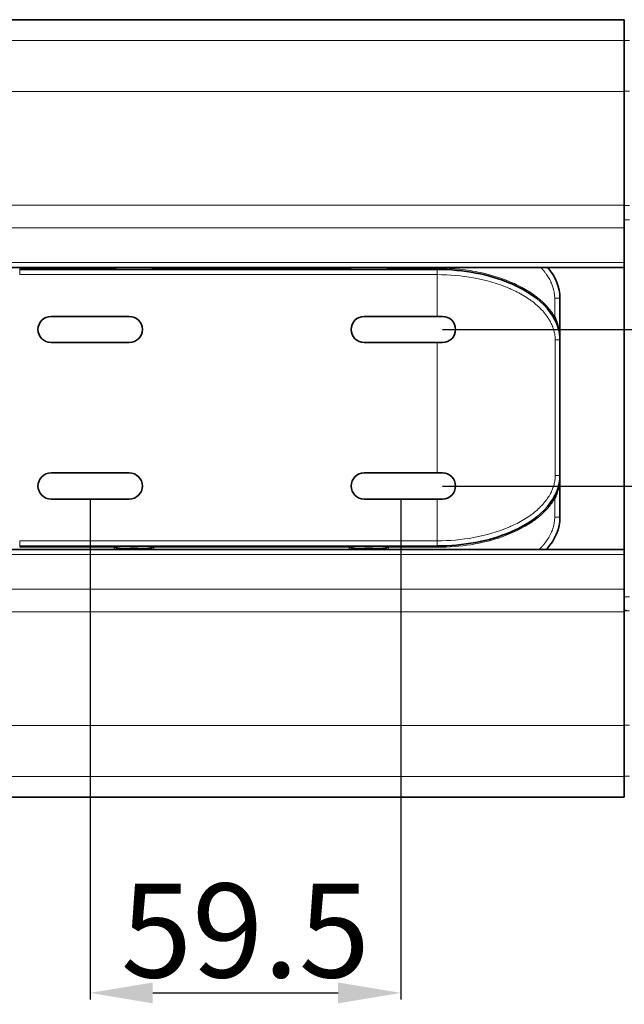
# Model space of a CAD drawing. Extents: x -53 to 1268, y -177 to 765.
# Drawn here: x 576 to 691, y 61 to 249 of the extents above; entities that cross this region are included whole.
import ezdxf

# ---------------------------------------------------------------- set-up
doc = ezdxf.new("R2010")
doc.units = 0
doc.layers.add('5', color=1, linetype='Continuous', lineweight=35)
doc.styles.add('机械', font='txt', dxfattribs={"width": 0.7, "height": 18})
doc.dimstyles.new('机械', dxfattribs={"dimscale": 0, "dimtxt": 18, "dimasz": 12, "dimexe": 1.25, "dimexo": 0, "dimtad": 1, "dimdec": 1, "dimdsep": 46, "dimtxsty": '机械', "dimcen": 2.5, "dimadec": 0, "dimazin": 0, "dimtfac": 1, "dimtdec": 1, "dimtmove": 0, "dimatfit": 3, "dimfxl": 0, "dimarcsym": 0})

# ---------------------------------------------------------------- blocks, each defined once
blk = doc.blocks.new('*D9')
at = {"layer": '5', "color": 0, "lineweight": -2, "transparency": 16777216}
for p, q in [((589.14, 157.46), (589.14, 61.57)), ((648.64, 157.46), (648.64, 61.57)), ((601.14, 62.82), (636.64, 62.82))]:
    blk.add_line(p, q, dxfattribs=at)
at = {"layer": '5', "color": 0, "transparency": 16777216}
for points in [[(601.14, 64.82), (601.14, 60.82), (589.14, 62.82)], [(636.64, 64.82), (636.64, 60.82), (648.64, 62.82)]]:
    blk.add_solid(points, dxfattribs=at)
at = {"layer": 'Defpoints', "color": 0, "transparency": 16777216}
for p in [(589.14, 157.46), (648.64, 157.46), (648.64, 62.82)]:
    blk.add_point(p, dxfattribs=at)
at = {"layer": '5', "color": 0, "lineweight": -2, "transparency": 16777216, "insert": (618.89, 72.45), "char_height": 18, "attachment_point": 5, "style": '机械'}
blk.add_mtext('59.5', dxfattribs=at)
blk = doc.blocks.new('*D10')
at = {"layer": '5', "color": 0, "lineweight": -2, "transparency": 16777216}
for p, q in [((771.23, 189.96), (771.23, 227.58)), ((656.64, 189.96), (772.48, 189.96)), ((771.23, 171.96), (771.23, 177.96)), ((656.64, 159.96), (772.48, 159.96))]:
    blk.add_line(p, q, dxfattribs=at)
at = {"layer": '5', "color": 0, "transparency": 16777216}
for points in [[(769.23, 177.96), (773.23, 177.96), (771.23, 189.96)], [(769.23, 171.96), (773.23, 171.96), (771.23, 159.96)]]:
    blk.add_solid(points, dxfattribs=at)
at = {"layer": 'Defpoints', "color": 0, "transparency": 16777216}
for p in [(656.64, 189.96), (656.64, 159.96), (771.23, 159.96)]:
    blk.add_point(p, dxfattribs=at)
at = {"layer": '5', "color": 0, "lineweight": -2, "transparency": 16777216, "insert": (761.61, 218.98), "char_height": 18, "attachment_point": 5, "rotation": 90, "style": '机械'}
blk.add_mtext('30', dxfattribs=at)

msp = doc.modelspace()

# ---------------------------------------------------------------- linework, layer by layer
at = {"color": 7, "lineweight": 35}
for p, q in [((421.44, 249.32), (691.44, 249.32)), ((691.44, 235.57), (691.44, 213.77)), ((691.44, 201.82), (421.44, 201.82)), ((575.64, 201.46), (655.64, 201.46)), ((691.44, 147.81), (691.44, 201.83)), ((691.44, 201.82), (691.44, 147.82)), ((679.14, 187.96), (679.14, 161.96)), ((421.44, 147.82), (691.44, 147.82)), ((655.64, 148.46), (575.64, 148.46)), ((691.44, 135.86), (691.44, 114.07)), ((691.44, 100.32), (422.64, 100.32))]:
    msp.add_line(p, q, dxfattribs=at)
at = {"color": 7, "lineweight": 35, "ltscale": 0.1}
for p, q in [((691.44, 249.32), (691.44, 245.32)), ((691.44, 104.32), (691.44, 100.32))]:
    msp.add_line(p, q, dxfattribs=at)
at = {"color": 7, "lineweight": 13}
for p, q in [((691.44, 245.32), (421.44, 245.32)), ((421.44, 235.57), (691.44, 235.57)), ((421.44, 213.77), (691.44, 213.77)), ((691.44, 209.41), (421.44, 209.41)), ((421.44, 202.82), (691.44, 202.82)), ((655.64, 200.46), (575.64, 200.46)), ((631.53, 201.61), (608.53, 201.61)), ((655.64, 162.46), (655.64, 187.46)), ((678.22, 161.96), (678.22, 187.96)), ((575.64, 149.46), (655.64, 149.46)), ((638.87, 148.21), (601.2, 148.21)), ((691.44, 146.82), (421.44, 146.82)), ((421.44, 140.22), (691.44, 140.22)), ((691.44, 135.86), (421.44, 135.86)), ((691.44, 114.07), (421.44, 114.07)), ((421.44, 104.32), (691.44, 104.32))]:
    msp.add_line(p, q, dxfattribs=at)
at = {"color": 7, "lineweight": 13, "ltscale": 0.025}
for p, q in [((692.44, 245.35), (691.44, 245.35)), ((692.44, 235.6), (691.44, 235.6)), ((692.44, 213.7), (691.44, 213.7)), ((692.44, 210.97), (691.44, 210.97)), ((575.64, 201.46), (575.64, 200.46)), ((655.64, 200.46), (655.64, 201.46)), ((679.14, 195.96), (678.14, 195.96)), ((678.14, 153.96), (679.14, 153.96)), ((575.64, 149.46), (575.64, 148.46)), ((655.64, 149.46), (655.64, 148.46)), ((692.44, 138.73), (691.44, 138.73)), ((692.44, 136.01), (691.44, 136.01)), ((692.44, 114.1), (691.44, 114.1)), ((692.44, 104.35), (691.44, 104.35))]:
    msp.add_line(p, q, dxfattribs=at)
at = {"color": 7, "lineweight": 35, "ltscale": 0.243783}
for p, q in [((691.44, 245.32), (691.44, 235.57)), ((691.44, 114.07), (691.44, 104.32))]:
    msp.add_line(p, q, dxfattribs=at)
at = {"color": 7, "lineweight": 35, "ltscale": 0.108972}
msp.add_line((691.44, 213.77), (691.44, 209.41), dxfattribs=at)
at = {"color": 7, "lineweight": 35, "ltscale": 0.164882}
for p, q in [((691.44, 202.82), (691.44, 209.41)), ((691.44, 140.22), (691.44, 146.82))]:
    msp.add_line(p, q, dxfattribs=at)
at = {"color": 7, "lineweight": 35, "ltscale": 0.025}
for p, q in [((691.44, 202.82), (691.44, 201.82)), ((655.64, 192.46), (656.64, 192.46)), ((656.64, 187.46), (655.64, 187.46)), ((656.64, 162.46), (655.64, 162.46)), ((655.64, 157.46), (656.64, 157.46)), ((691.44, 147.82), (691.44, 146.82))]:
    msp.add_line(p, q, dxfattribs=at)
at = {"color": 7, "lineweight": 13, "ltscale": 0.455699}
for p, q in [((575.64, 201.71), (593.87, 201.71)), ((593.87, 148.21), (575.64, 148.21))]:
    msp.add_line(p, q, dxfattribs=at)
at = {"color": 7, "lineweight": 13, "ltscale": 0.00625}
for p, q in [((575.64, 201.46), (575.64, 201.71)), ((655.64, 201.46), (655.64, 201.71)), ((677.92, 192.25), (678.14, 192.37)), ((677.92, 157.68), (678.14, 157.55)), ((575.64, 148.46), (575.64, 148.21)), ((655.64, 148.46), (655.64, 148.21))]:
    msp.add_line(p, q, dxfattribs=at)
at = {"color": 7, "lineweight": 13, "ltscale": 0.002986}
for p, q in [((593.87, 201.71), (593.81, 201.82)), ((601.26, 201.82), (601.2, 201.71)), ((638.87, 201.71), (638.81, 201.82)), ((646.26, 201.82), (646.2, 201.71))]:
    msp.add_line(p, q, dxfattribs=at)
at = {"color": 7, "lineweight": 35, "ltscale": 0.012604}
for p, q in [((594.36, 201.82), (593.87, 201.71)), ((639.36, 201.82), (638.87, 201.71))]:
    msp.add_line(p, q, dxfattribs=at)
at = {"color": 7, "lineweight": 35, "ltscale": 0.012603}
for p, q in [((601.2, 201.71), (600.71, 201.82)), ((646.2, 201.71), (645.71, 201.82))]:
    msp.add_line(p, q, dxfattribs=at)
at = {"color": 7, "lineweight": 13, "ltscale": 0.150182}
for p, q in [((601.2, 201.71), (607.21, 201.71)), ((632.86, 201.71), (638.87, 201.71))]:
    msp.add_line(p, q, dxfattribs=at)
at = {"color": 7, "lineweight": 35, "ltscale": 0.003534}
for p, q in [((607.31, 201.82), (607.21, 201.71)), ((632.86, 201.71), (632.76, 201.82))]:
    msp.add_line(p, q, dxfattribs=at)
at = {"color": 7, "lineweight": 13, "ltscale": 0.005142}
for p, q in [((608.53, 201.82), (608.53, 201.61)), ((631.53, 201.82), (631.53, 201.61))]:
    msp.add_line(p, q, dxfattribs=at)
at = {"color": 7, "lineweight": 13, "ltscale": 0.235808}
for p, q in [((646.2, 201.71), (655.64, 201.71)), ((655.64, 148.21), (646.2, 148.21))]:
    msp.add_line(p, q, dxfattribs=at)
at = {"color": 7, "lineweight": 13, "ltscale": 0.2}
for p, q in [((655.64, 192.46), (655.64, 200.46)), ((655.64, 149.46), (655.64, 157.46))]:
    msp.add_line(p, q, dxfattribs=at)
at = {"color": 7, "lineweight": 35, "ltscale": 0.009879}
for p, q in [((669.66, 198.8), (670.02, 198.64)), ((670.02, 151.29), (669.66, 151.13))]:
    msp.add_line(p, q, dxfattribs=at)
at = {"color": 7, "lineweight": 13, "ltscale": 0.089694}
for p, q in [((678.14, 192.37), (678.14, 195.96)), ((678.14, 153.96), (678.14, 157.55))]:
    msp.add_line(p, q, dxfattribs=at)
at = {"color": 7, "lineweight": 35, "ltscale": 0.2}
for p, q in [((679.14, 195.96), (679.14, 187.96)), ((679.14, 161.96), (679.14, 153.96))]:
    msp.add_line(p, q, dxfattribs=at)
at = {"color": 7, "lineweight": 35, "ltscale": 0.375}
for p, q in [((596.64, 192.46), (581.64, 192.46)), ((581.64, 187.46), (596.64, 187.46)), ((581.64, 162.46), (596.64, 162.46)), ((596.64, 157.46), (581.64, 157.46))]:
    msp.add_line(p, q, dxfattribs=at)
at = {"color": 7, "lineweight": 35, "ltscale": 0.35}
for p, q in [((655.64, 192.46), (641.64, 192.46)), ((641.64, 187.46), (655.64, 187.46)), ((641.64, 162.46), (655.64, 162.46)), ((655.64, 157.46), (641.64, 157.46))]:
    msp.add_line(p, q, dxfattribs=at)
at = {"color": 7, "lineweight": 13, "ltscale": 0.022842}
for p, q in [((679.14, 187.96), (678.22, 187.96)), ((679.14, 161.96), (678.22, 161.96))]:
    msp.add_line(p, q, dxfattribs=at)
at = {"color": 7, "lineweight": 35, "ltscale": 0.000128946}
msp.add_line((679.14, 187.97), (679.14, 187.96), dxfattribs=at)
at = {"color": 7, "lineweight": 35, "ltscale": 0.000128564}
msp.add_line((679.14, 161.96), (679.14, 161.96), dxfattribs=at)
at = {"color": 7, "lineweight": 35, "ltscale": 0.108973}
msp.add_line((691.44, 140.22), (691.44, 135.86), dxfattribs=at)
at = {"color": 7, "lineweight": 13}
for points in [[(655.64, 201.71), (656.21, 201.71), (656.79, 201.7), (657.36, 201.68), (657.93, 201.65), (658.22, 201.64), (658.51, 201.62), (659, 201.58), (659.49, 201.54), (659.97, 201.49), (660.46, 201.44), (660.95, 201.38), (661.43, 201.31), (661.92, 201.24), (662.43, 201.15), (662.95, 201.06), (663.46, 200.96), (663.98, 200.85), (664.49, 200.73), (664.74, 200.67), (665, 200.61), (665.43, 200.5), (665.87, 200.38), (666.3, 200.26), (666.73, 200.13), (667.16, 199.99), (667.59, 199.85), (668.02, 199.7)], [(678.14, 195.96), (678.13, 196.16), (678.12, 196.36), (678.11, 196.55), (678.09, 196.75), (678.06, 196.94), (678.03, 197.14), (678.01, 197.25), (677.99, 197.37), (677.93, 197.6), (677.87, 197.83), (677.8, 198.05), (677.74, 198.25), (677.66, 198.45), (677.59, 198.65), (677.5, 198.84), (677.42, 199.04), (677.36, 199.16), (677.3, 199.28), (677.18, 199.51), (677.05, 199.74), (676.93, 199.93), (676.82, 200.12), (676.7, 200.3), (676.58, 200.48), (676.49, 200.6), (676.4, 200.71), (676.23, 200.94), (676.05, 201.17), (675.86, 201.39), (675.66, 201.61), (675.47, 201.82)], [(668.02, 199.7), (668.48, 199.54), (668.71, 199.45), (668.94, 199.36), (669.17, 199.27), (669.39, 199.18), (669.73, 199.04), (670.07, 198.89), (670.4, 198.74), (670.73, 198.59), (671.12, 198.4), (671.5, 198.21), (671.88, 198.01), (672.07, 197.9), (672.25, 197.8), (672.55, 197.63), (672.84, 197.45), (673.14, 197.27), (673.42, 197.08), (673.71, 196.89)], [(675.22, 194.14), (674.99, 194.36), (674.76, 194.56), (674.52, 194.77), (674.28, 194.97), (674.04, 195.16), (673.79, 195.35), (673.64, 195.46), (673.49, 195.57), (673.34, 195.68), (673.18, 195.79), (672.87, 196), (672.56, 196.2), (672.24, 196.4), (671.92, 196.59), (671.59, 196.77), (671.26, 196.95), (670.93, 197.12), (670.6, 197.29), (670.31, 197.43), (670.03, 197.56), (669.75, 197.69), (669.53, 197.78), (669.32, 197.88)], [(673.71, 196.89), (673.88, 196.78), (674.04, 196.66), (674.2, 196.55), (674.36, 196.43), (674.57, 196.27), (674.78, 196.11), (674.99, 195.95), (675.24, 195.74), (675.48, 195.53), (675.72, 195.32), (675.95, 195.1), (676.18, 194.88), (676.4, 194.65), (676.62, 194.42), (676.83, 194.18), (676.94, 194.06), (677.04, 193.94), (677.14, 193.82), (677.24, 193.69), (677.4, 193.48), (677.56, 193.27), (677.71, 193.05), (677.86, 192.83), (678, 192.6), (678.14, 192.37)], [(678.22, 187.96), (678.22, 188.18), (678.21, 188.41), (678.19, 188.63), (678.16, 188.84), (678.13, 189.06), (678.09, 189.28), (678.04, 189.5), (677.99, 189.71), (677.94, 189.87), (677.9, 190.03), (677.84, 190.19), (677.8, 190.31), (677.76, 190.43), (677.67, 190.66), (677.57, 190.89), (677.46, 191.12), (677.35, 191.35), (677.24, 191.54), (677.13, 191.73), (677.02, 191.92), (676.9, 192.11), (676.8, 192.27), (676.68, 192.44), (676.57, 192.6), (676.48, 192.71), (676.39, 192.83), (676.21, 193.06), (676.02, 193.29), (675.83, 193.51), (675.63, 193.73), (675.43, 193.94), (675.22, 194.14)], [(675.22, 155.78), (675.43, 156), (675.64, 156.21), (675.85, 156.44), (676.05, 156.66), (676.14, 156.78), (676.24, 156.9), (676.37, 157.06), (676.49, 157.22), (676.61, 157.38), (676.76, 157.6), (676.91, 157.82), (677.05, 158.04), (677.18, 158.27), (677.31, 158.51), (677.43, 158.74), (677.49, 158.86), (677.54, 158.98), (677.6, 159.1), (677.65, 159.22), (677.7, 159.34), (677.74, 159.46), (677.79, 159.58), (677.83, 159.7), (677.89, 159.88), (677.95, 160.07), (678, 160.25), (678.05, 160.44), (678.09, 160.65), (678.13, 160.87), (678.16, 161.08), (678.19, 161.3), (678.21, 161.52), (678.22, 161.74), (678.22, 161.96)], [(678.14, 157.55), (678, 157.32), (677.86, 157.1), (677.71, 156.88), (677.56, 156.66), (677.4, 156.45), (677.24, 156.23), (677.14, 156.11), (677.04, 155.99), (676.94, 155.87), (676.83, 155.74), (676.62, 155.51), (676.4, 155.28), (676.18, 155.05), (675.95, 154.83), (675.72, 154.61), (675.49, 154.4), (675.24, 154.19), (675, 153.99), (674.79, 153.82), (674.58, 153.66), (674.37, 153.5), (674.22, 153.38), (674.06, 153.27), (673.89, 153.16), (673.73, 153.04)], [(669.32, 152.05), (669.53, 152.14), (669.75, 152.24), (670.03, 152.36), (670.31, 152.5), (670.6, 152.63), (670.93, 152.8), (671.26, 152.97), (671.59, 153.15), (671.92, 153.34), (672.24, 153.53), (672.56, 153.72), (672.87, 153.93), (673.18, 154.14), (673.34, 154.24), (673.49, 154.35), (673.64, 154.46), (673.79, 154.57), (674.04, 154.76), (674.28, 154.96), (674.52, 155.16), (674.76, 155.36), (674.99, 155.57), (675.22, 155.78)], [(675.18, 147.82), (675.39, 148.03), (675.6, 148.25), (675.81, 148.48), (675.91, 148.59), (676.01, 148.71), (676.1, 148.83), (676.2, 148.94), (676.32, 149.1), (676.45, 149.27), (676.56, 149.43), (676.72, 149.66), (676.87, 149.88), (677.01, 150.11), (677.14, 150.35), (677.21, 150.47), (677.27, 150.59), (677.33, 150.71), (677.39, 150.83), (677.47, 151.01), (677.55, 151.19), (677.63, 151.38), (677.7, 151.57), (677.78, 151.8), (677.85, 152.03), (677.89, 152.15), (677.92, 152.27), (677.96, 152.43), (677.99, 152.59), (678.02, 152.74), (678.06, 152.95), (678.09, 153.15), (678.11, 153.35), (678.12, 153.55), (678.13, 153.76), (678.14, 153.96)]]:
    msp.add_lwpolyline(points, dxfattribs=at)
at = {"color": 7, "lineweight": 35}
for points in [[(678.14, 192.37), (678.2, 192.24), (678.26, 192.11), (678.31, 191.97), (678.37, 191.84), (678.42, 191.7), (678.47, 191.57), (678.52, 191.43), (678.57, 191.29), (678.66, 191.01), (678.74, 190.73), (678.82, 190.45), (678.88, 190.17), (678.93, 189.95), (678.97, 189.73), (679.01, 189.51), (679.05, 189.29), (679.08, 189.02), (679.1, 188.76), (679.12, 188.49), (679.13, 188.23), (679.14, 187.96)], [(679.14, 161.96), (679.13, 161.71), (679.12, 161.45), (679.11, 161.2), (679.08, 160.94), (679.05, 160.68), (679.01, 160.43), (678.97, 160.17), (678.93, 159.97), (678.89, 159.77), (678.84, 159.57), (678.8, 159.42), (678.77, 159.28), (678.69, 159.02), (678.61, 158.75), (678.52, 158.49), (678.43, 158.23), (678.32, 157.98), (678.23, 157.76), (678.14, 157.55)], [(593.87, 148.21), (594.21, 148.14), (594.38, 148.1), (594.63, 148.05), (594.82, 148.02), (595.01, 148), (595.2, 147.98), (595.3, 147.97), (595.4, 147.97), (595.49, 147.96), (595.59, 147.96)], [(595.59, 147.96), (595.72, 147.96), (595.84, 147.97), (596.01, 147.98), (596.35, 148), (596.74, 148.02), (596.93, 148.03), (597.13, 148.04), (597.39, 148.05), (597.65, 148.05), (597.91, 148.04), (598.1, 148.04), (598.3, 148.03), (598.65, 148), (599.01, 147.98), (599.24, 147.97), (599.35, 147.96), (599.48, 147.96)], [(599.48, 147.96), (599.58, 147.96), (599.67, 147.97), (599.77, 147.97), (599.87, 147.98), (600.06, 148), (600.25, 148.02), (600.44, 148.05), (600.69, 148.1), (600.86, 148.14), (601.2, 148.21)], [(638.87, 148.21), (639.21, 148.14), (639.38, 148.1), (639.63, 148.05), (639.82, 148.02), (640.01, 148), (640.2, 147.98), (640.3, 147.97), (640.4, 147.97), (640.49, 147.96), (640.59, 147.96)], [(640.59, 147.96), (640.72, 147.96), (640.84, 147.97), (641.01, 147.98), (641.35, 148), (641.74, 148.02), (641.93, 148.03), (642.13, 148.04), (642.39, 148.05), (642.65, 148.05), (642.91, 148.04), (643.1, 148.04), (643.3, 148.03), (643.65, 148), (644.01, 147.98), (644.24, 147.97), (644.35, 147.96), (644.48, 147.96)], [(644.48, 147.96), (644.58, 147.96), (644.67, 147.97), (644.77, 147.97), (644.87, 147.98), (645.06, 148), (645.25, 148.02), (645.44, 148.05), (645.69, 148.1), (645.86, 148.14), (646.2, 148.21)]]:
    msp.add_lwpolyline(points, dxfattribs=at)
at = {"color": 7, "lineweight": 13}
for centre, radius, start, end in [((608.53, 203.21), 2, 224.1991, 228.5904), ((608.46, 209.58), 7.97, 260.9793, 270.5299), ((631.61, 209.59), 7.98, 269.4745, 279.0149), ((631.53, 203.21), 2, 311.4096, 315.8009), ((655.71, 161.62), 38.84, 79.7759, 90.1073), ((655.71, 188.3), 38.84, 269.8927, 280.2241), ((597.53, 146.21), 4.18, 151.4104, 157.4067), ((597.53, 146.21), 2.62, 138.0564, 142.1731), ((597.53, 146.21), 2.62, 37.8269, 41.9436), ((597.54, 146.21), 4.18, 22.5932, 28.5896), ((642.53, 146.21), 4.18, 151.4104, 157.4067), ((642.53, 146.21), 2.62, 138.0564, 142.1731), ((642.53, 146.21), 2.62, 37.8269, 41.9436), ((642.54, 146.21), 4.18, 22.5932, 28.5896)]:
    msp.add_arc(centre, radius, start, end, dxfattribs=at)
at = {"color": 7, "lineweight": 35}
for centre, radius, start, end in [((581.64, 189.96), 2.5, 90, 270), ((596.64, 189.96), 2.5, 270, 90), ((641.64, 189.96), 2.5, 90, 270), ((656.64, 189.96), 2.5, 270, 90), ((671.25, 187.96), 7.89, 0.4183, 16.3279), ((581.64, 159.96), 2.5, 90, 270), ((596.64, 159.96), 2.5, 270, 90), ((641.64, 159.96), 2.5, 90, 270), ((656.64, 159.96), 2.5, 270, 90), ((671.24, 161.97), 7.89, 343.4068, 359.5782), ((669.59, 162.54), 9.65, 329.7131, 333.6184), ((655.69, 188.19), 39.72, 269.9203, 280.5591)]:
    msp.add_arc(centre, radius, start, end, dxfattribs=at)
for centre, start_param, end_param in [((655.64, 187.96), 0.93149, 1.570796), ((655.64, 195.96), 0, 0.448656), ((655.64, 187.96), 0, 0.912142), ((655.64, 161.96), 5.371044, 6.283185), ((655.64, 153.96), 5.810663, 6.283185), ((655.64, 161.96), 5.029785, 5.351696)]:
    msp.add_ellipse(centre, major_axis=(23.5, 0), ratio=0.574468, start_param=start_param, end_param=end_param, dxfattribs=at)
at = {"color": 7, "lineweight": 13}
for centre, major_axis, ratio, start_param, end_param in [((648.41, 179.8), (31.25, 7.26), 0.619899, 0.703826, 0.961461), ((634.8, 175.89), (44.81, -15.57), 0.517218, 5.7095, 5.915942), ((648.41, 170.12), (31.25, -7.26), 0.619899, 5.321724, 5.57936), ((638.64, 196.25), (40.64, -38.86), 0.695053, 5.654633, 5.946007), ((691.94, 136.34), (0.5, 0), 0.44097, 3.141593, 4.712389)]:
    msp.add_ellipse(centre, major_axis=major_axis, ratio=ratio, start_param=start_param, end_param=end_param, dxfattribs=at)

# ---------------------------------------------------------------- dimensions: what is measured, and where the dimension line sits
at = {"layer": '5', "color": 201, "lineweight": -2}
dim = msp.add_linear_dim(base=(771.23, 159.96), p1=(656.64, 189.96), p2=(656.64, 159.96), angle=90, dimstyle='机械', override={"dimscale": 1}, dxfattribs=at)
dim.commit()
dim.dimension.update_dxf_attribs({"geometry": '*D10', "text_midpoint": (771.23, 218.98), "dimtype": 160})
dim = msp.add_linear_dim(base=(648.64, 62.82), p1=(589.14, 157.46), p2=(648.64, 157.46), dimstyle='机械', override={"dimscale": 1}, dxfattribs=at)
dim.commit()
dim.dimension.update_dxf_attribs({"geometry": '*D9', "text_midpoint": (618.89, 62.82), "dimtype": 160})

doc.saveas('drawing.dxf')
